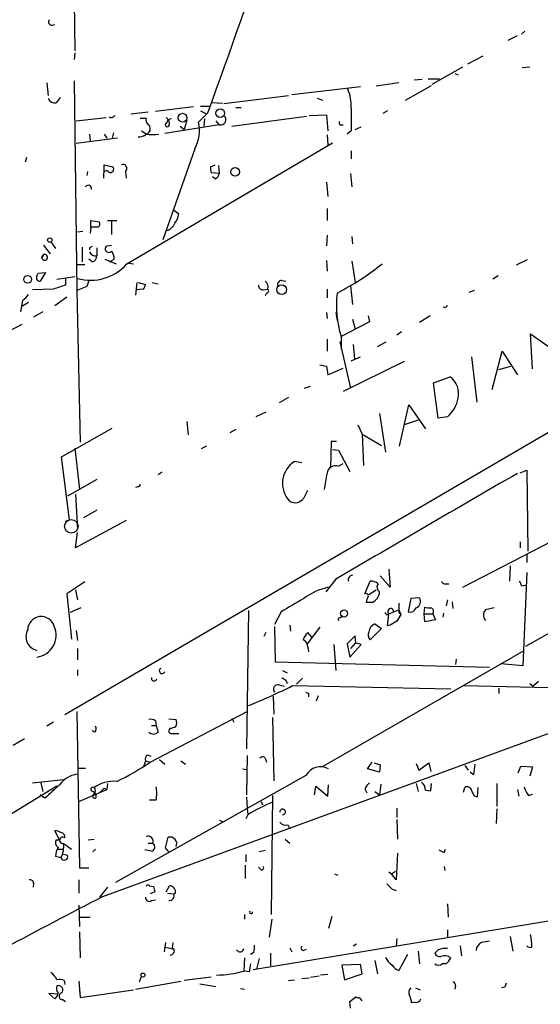
# Model space of a CAD drawing. Extents: x 3 to 732, y 13 to 862.
# Drawn here: x 317 to 384, y 422 to 547 of the extents above; entities that cross this region are included whole.
import ezdxf

# ---------------------------------------------------------------- set-up
doc = ezdxf.new("R2010")
doc.units = 0
doc.header["$MEASUREMENT"] = 0
doc.layers.add('MAIN', color=5, linetype='CONTINUOUS')

msp = doc.modelspace()

# ---------------------------------------------------------------- linework, layer by layer
at = {"layer": 'MAIN'}
for p, q in [((324.2733, 549.7407), (324.358, 543.4753)), ((321.4793, 546.7773), (321.818, 546.862)), ((379.476, 544.83), (380.6613, 545.4227)), ((381.5927, 546.0153), (381.1693, 545.592)), ((324.358, 543.2213), (324.2733, 542.3747)), ((376.2587, 542.798), (374.3113, 541.782)), ((369.824, 539.242), (373.7187, 541.4433)), ((381.254, 541.3587), (382.27, 541.4433)), ((372.7027, 540.5967), (373.126, 540.4273)), ((320.802, 539.4113), (320.9713, 537.8027)), ((324.2733, 539.6653), (324.612, 512.9953)), ((360.68, 538.9033), (351.9593, 537.8873)), ((365.5907, 539.4113), (362.712, 538.988)), ((366.4373, 537.21), (369.7393, 539.0727)), ((368.554, 539.8347), (367.538, 539.75)), ((369.316, 539.9193), (370.7553, 539.9193)), ((343.3233, 536.7867), (351.536, 537.8027)), ((322.4953, 537.5487), (321.9873, 536.8713)), ((339.4287, 536.3633), (334.6027, 535.7707)), ((340.36, 536.448), (341.5453, 536.448)), ((343.154, 536.7867), (341.7993, 536.8713)), ((355.1767, 537.464), (355.854, 537.21)), ((333.6713, 535.686), (331.47, 535.432)), ((341.2913, 535.6013), (340.106, 534.416)), ((340.36, 535.8553), (341.0373, 535.5167)), ((344.3393, 533.908), (353.822, 535.178)), ((344.8473, 536.2787), (345.5247, 536.2787)), ((354.1607, 535.2627), (356.362, 535.3473)), ((356.362, 535.3473), (356.5313, 533.3153)), ((364.1513, 535.8553), (363.5587, 535.5167)), ((324.5273, 534.5853), (328.3373, 535.0087)), ((332.6553, 534.924), (333.4173, 534.924)), ((342.7307, 534.0773), (335.788, 532.9767)), ((337.7353, 533.908), (338.2433, 533.4847)), ((338.582, 534.67), (338.2433, 533.4847)), ((340.868, 534.8393), (340.7833, 533.908)), ((342.3073, 534.5853), (342.7307, 534.0773)), ((358.14, 534.0773), (358.4787, 534.0773)), ((360.0027, 533.4847), (360.7647, 533.8233)), ((326.2207, 532.892), (326.3053, 532.0453)), ((328.0833, 532.892), (328.422, 532.384)), ((329.2687, 533.0613), (329.0993, 532.384)), ((332.8247, 533.3153), (333.502, 532.892)), ((356.4467, 532.8073), (356.5313, 531.5373)), ((359.4947, 533.3153), (358.9867, 532.892)), ((329.7767, 532.384), (324.5273, 531.7067)), ((330.962, 516.382), (357.124, 531.7913)), ((339.598, 531.0293), (335.534, 519.43)), ((359.4947, 530.7753), (359.4947, 529.7593)), ((318.1773, 529.9287), (318.008, 529.336)), ((328.0833, 528.066), (328.0833, 528.9973)), ((328.0833, 528.9973), (329.184, 528.7433)), ((341.63, 528.7433), (342.2227, 528.9973)), ((342.646, 528.9127), (342.7307, 527.8967)), ((325.9667, 528.1507), (325.882, 527.6427)), ((327.9987, 527.7273), (327.9987, 527.304)), ((330.7927, 528.1507), (330.8773, 527.304)), ((342.7307, 527.8967), (341.7147, 527.9813)), ((359.41, 527.8967), (359.5793, 526.2033)), ((342.2227, 527.2193), (341.884, 527.4733)), ((356.362, 526.796), (356.5313, 524.9333)), ((336.8887, 523.24), (337.566, 522.732)), ((356.4467, 523.4093), (356.4467, 521.8853)), ((326.39, 521.0387), (326.39, 521.8853)), ((326.39, 521.8853), (327.4907, 521.716)), ((328.5067, 521.8853), (329.692, 521.8853)), ((329.0147, 521.8007), (329.0147, 520.1073)), ((324.6967, 520.446), (325.374, 520.5307)), ((326.39, 521.0387), (326.3053, 520.2767)), ((327.3213, 521.0387), (326.39, 521.0387)), ((321.31, 519.176), (321.9027, 518.3293)), ((356.4467, 520.0227), (356.362, 518.668)), ((359.5793, 519.8533), (359.664, 518.922)), ((320.3787, 517.5673), (320.1247, 517.2287)), ((320.3787, 518.7527), (321.2253, 517.652)), ((325.2893, 518.4987), (325.2893, 516.636)), ((326.2207, 518.414), (326.2207, 518.16)), ((327.152, 518.414), (327.152, 517.398)), ((328.422, 518.668), (329.0147, 518.7527)), ((324.5273, 516.2973), (325.628, 516.2973)), ((326.5593, 516.636), (326.136, 516.9747)), ((328.168, 516.9747), (329.6073, 516.382)), ((328.7607, 516.636), (329.3533, 516.9747)), ((331.216, 516.4667), (331.8087, 516.382)), ((356.362, 516.8053), (356.4467, 515.4507)), ((359.5793, 516.7207), (360.0027, 514.0113)), ((381.9313, 516.89), (380.492, 516.2127)), ((319.532, 514.858), (319.7013, 515.1967)), ((319.7013, 515.1967), (320.6327, 515.2813)), ((320.6327, 515.2813), (319.9553, 514.1807)), ((322.072, 514.4347), (324.358, 514.7733)), ((418.5073, 514.6887), (323.088, 458.978)), ((323.1727, 514.5193), (323.1727, 513.6727)), ((326.136, 514.2653), (325.882, 513.5033)), ((332.232, 514.0113), (332.0627, 512.4027)), ((332.4013, 514.0113), (333.3327, 513.7573)), ((334.1793, 514.0113), (334.9413, 513.842)), ((350.6893, 514.2653), (351.1973, 514.1807)), ((378.206, 514.858), (377.5287, 514.4347)), ((321.6487, 513.1647), (318.9393, 513.08)), ((325.882, 513.5033), (324.612, 512.9953)), ((324.612, 512.9953), (325.0353, 493.6913)), ((333.0787, 513.1647), (332.1473, 513.08)), ((348.3187, 513.08), (348.9113, 513.1647)), ((348.742, 512.6567), (348.5727, 512.318)), ((356.4467, 513.1647), (356.4467, 512.064)), ((359.41, 513.588), (359.664, 511.2173)), ((375.158, 512.9953), (374.4807, 512.7413)), ((317.6693, 511.7253), (317.4153, 510.286)), ((318.4313, 511.4713), (317.5847, 510.9633)), ((323.342, 512.1487), (321.818, 511.048)), ((320.294, 510.286), (319.1087, 509.6087)), ((356.362, 510.2013), (356.4467, 509.4393)), ((357.5473, 510.2013), (357.7167, 509.1853)), ((371.5173, 510.794), (371.2633, 510.8787)), ((361.8653, 509.016), (358.2247, 507.1533)), ((359.664, 509.3547), (360.0027, 508.0847)), ((361.696, 509.778), (361.8653, 509.016)), ((369.57, 509.778), (368.2153, 508.9313)), ((317.5847, 508.6773), (315.976, 507.8307)), ((365.9293, 507.746), (365.3367, 507.3227)), ((356.4467, 506.8147), (356.4467, 505.2907)), ((358.0553, 506.476), (359.41, 500.5493)), ((358.2247, 507.1533), (358.2247, 505.5447)), ((362.8813, 505.8833), (363.982, 506.476)), ((382.6087, 503.0047), (382.3547, 507.492)), ((382.3547, 507.492), (385.4873, 505.2907)), ((359.7487, 506.1373), (359.918, 504.2747)), ((377.444, 500.38), (378.714, 505.2907)), ((378.714, 505.2907), (380.6613, 502.2427)), ((366.268, 503.936), (358.4787, 500.126)), ((359.4947, 504.0207), (360.68, 504.5287)), ((374.8193, 504.5287), (375.4967, 498.7713)), ((355.5153, 503.5127), (356.362, 503.3433)), ((356.362, 503.3433), (356.5313, 502.2427)), ((356.5313, 502.2427), (358.4787, 503.0893)), ((378.2907, 502.92), (379.8147, 503.3433)), ((369.9933, 501.2267), (372.11, 501.9887)), ((353.568, 500.5493), (354.33, 500.8033)), ((370.586, 496.7393), (369.9933, 501.2267)), ((351.536, 499.364), (350.3507, 498.6867)), ((348.6573, 497.5013), (347.3873, 496.9087)), ((365.6753, 493.1833), (366.8607, 498.4327)), ((366.8607, 498.4327), (368.9773, 495.3847)), ((338.582, 496.316), (338.7513, 494.6227)), ((363.1353, 497.332), (363.8973, 492.4213)), ((368.046, 496.4853), (366.268, 495.8927)), ((371.7713, 496.9087), (370.586, 496.7393)), ((322.6647, 491.8287), (329.0993, 495.4693)), ((344.8473, 495.3), (344.0853, 494.8767)), ((360.3413, 495.8927), (360.934, 494.7073)), ((356.9547, 493.776), (356.87, 490.474)), ((357.632, 493.776), (356.9547, 493.776)), ((360.934, 494.7073), (363.3893, 493.268)), ((360.934, 494.7073), (361.1033, 490.728)), ((324.358, 492.9293), (324.9507, 487.68)), ((341.122, 493.1833), (340.4447, 492.8447)), ((357.124, 492.76), (357.886, 492.6753)), ((357.886, 492.6753), (359.3253, 489.966)), ((323.6807, 483.7853), (322.6647, 491.8287)), ((353.2293, 491.0667), (352.298, 491.236)), ((357.886, 490.6433), (358.4787, 490.982)), ((381, 489.7967), (381.8467, 490.1353)), ((381.8467, 490.1353), (382.016, 479.806)), ((327.152, 488.95), (323.4267, 486.8333)), ((335.4493, 489.8813), (334.9413, 489.5427)), ((332.3167, 488.0187), (332.0627, 487.934)), ((353.4833, 486.5793), (353.9913, 487.5953)), ((324.4427, 487.0873), (324.6967, 482.6)), ((327.152, 485.0553), (325.4587, 484.0393)), ((323.1727, 483.616), (323.6807, 483.7853)), ((330.8773, 483.7007), (324.4427, 480.2293)), ((324.4427, 480.2293), (324.6967, 482.1767)), ((373.7187, 475.234), (385.064, 481.076)), ((381, 480.9913), (381, 480.2293)), ((381.8467, 479.3827), (381.8467, 478.3667)), ((364.3207, 477.52), (364.49, 475.234)), ((379.73, 477.9433), (379.6453, 475.996)), ((357.5473, 476.25), (356.2773, 474.6413)), ((364.49, 475.234), (363.22, 476.6733)), ((381.8467, 477.0967), (381.3387, 465.2433)), ((397.8487, 476.758), (381.6773, 467.6987)), ((325.628, 475.9113), (323.342, 474.3873)), ((361.2727, 474.3873), (361.95, 475.996)), ((371.5173, 475.6573), (371.9407, 475.6573)), ((381.1693, 475.4033), (381.6773, 475.488)), ((323.342, 474.3873), (323.9347, 468.63)), ((324.4427, 474.8953), (324.6967, 473.6253)), ((361.7807, 474.3027), (362.712, 474.8953)), ((367.1147, 473.7947), (366.776, 472.1013)), ((368.2153, 473.8793), (367.1147, 473.7947)), ((325.12, 472.6093), (323.7653, 472.0167)), ((362.204, 473.2867), (361.442, 473.2867)), ((368.808, 471.8473), (368.8927, 472.694)), ((371.7713, 473.6253), (371.602, 472.8633)), ((372.364, 473.3713), (372.4487, 472.5247)), ((377.698, 472.6093), (376.5973, 472.3553)), ((346.456, 472.2707), (346.202, 454.66)), ((350.6047, 472.1013), (349.758, 470.4927)), ((358.0553, 471.3393), (358.3093, 471.5087)), ((364.1513, 470.3233), (364.3207, 471.8473)), ((364.3207, 471.8473), (365.5907, 472.3553)), ((365.5907, 472.3553), (365.8447, 471.7627)), ((365.5907, 472.0167), (365.8447, 471.7627)), ((368.808, 471.8473), (369.9087, 471.8473)), ((368.8927, 470.8313), (368.808, 471.8473)), ((369.9087, 471.8473), (370.2473, 471.0853)), ((371.2633, 471.932), (371.1787, 471.424)), ((349.758, 470.2387), (349.8427, 465.7513)), ((351.7053, 470.408), (351.79, 469.646)), ((355.5153, 470.154), (353.9067, 468.0373)), ((363.3893, 469.9847), (361.95, 468.5453)), ((362.5427, 470.5773), (363.3893, 469.9847)), ((364.49, 470.408), (364.1513, 470.3233)), ((370.2473, 471.0853), (368.8927, 470.8313)), ((324.5273, 469.7307), (324.6967, 468.4607)), ((348.6573, 469.4767), (348.4033, 468.9687)), ((354.4993, 468.884), (353.9913, 469.4767)), ((360.0027, 469.0533), (358.9867, 468.0373)), ((360.0873, 468.122), (360.0027, 469.0533)), ((324.6967, 467.4447), (324.6967, 466.0053)), ((353.9913, 467.614), (354.076, 467.0213)), ((357.2933, 467.9527), (357.5473, 464.6507)), ((358.9867, 468.0373), (359.3253, 466.344)), ((359.3253, 466.344), (360.7647, 467.9527)), ((360.0027, 468.122), (359.41, 467.4447)), ((355.9387, 452.4587), (381.508, 467.1907)), ((349.8427, 465.7513), (377.1053, 465.074)), ((372.872, 466.09), (372.7873, 465.4127)), ((381.3387, 465.2433), (378.5447, 465.4973)), ((324.6967, 464.7353), (324.6967, 463.9733)), ((350.774, 464.6507), (351.3667, 464.312)), ((350.3507, 462.788), (351.028, 462.6187)), ((351.1973, 463.3807), (351.3667, 462.9573)), ((352.044, 462.7033), (372.1947, 462.28)), ((353.314, 463.6347), (352.552, 462.8727)), ((373.888, 462.7033), (410.2947, 461.9413)), ((382.27, 462.9573), (382.6933, 462.6187)), ((383.3707, 463.2113), (382.6933, 462.6187)), ((327.914, 435.864), (399.288, 462.026)), ((349.5887, 461.3487), (349.6733, 459.0627)), ((354.076, 461.6873), (354.076, 461.264)), ((355.092, 460.756), (355.346, 461.4333)), ((378.2907, 462.3647), (378.2907, 461.6873)), ((324.612, 459.4013), (324.9507, 439.5047)), ((333.9253, 452.9667), (346.2867, 459.4013)), ((349.504, 458.6393), (349.6733, 450.596)), ((321.6487, 458.0467), (320.802, 457.5387)), ((334.0947, 457.6233), (334.6873, 457.6233)), ((334.6027, 458.216), (334.6873, 457.6233)), ((334.6873, 457.6233), (334.9413, 456.7767)), ((336.296, 458.47), (337.2273, 458.3853)), ((344.3393, 458.5547), (344.5933, 458.0467)), ((326.898, 456.7767), (326.5593, 456.946)), ((336.4653, 457.2847), (336.296, 457.0307)), ((336.7193, 456.6073), (337.566, 456.6073)), ((317.9233, 455.93), (316.484, 455.0833)), ((333.5867, 453.898), (334.01, 453.7287)), ((346.2867, 453.8133), (346.202, 448.818)), ((333.3327, 453.136), (333.0787, 452.374)), ((333.3327, 453.136), (333.9253, 452.9667)), ((335.1107, 453.3053), (335.788, 452.7127)), ((337.82, 453.136), (338.4127, 452.7127)), ((348.5727, 453.4747), (348.742, 452.9667)), ((361.6113, 452.12), (362.204, 452.9667)), ((362.458, 452.882), (363.22, 452.628)), ((363.22, 452.628), (363.1353, 451.6967)), ((367.792, 452.7973), (368.1307, 451.9507)), ((368.1307, 451.9507), (369.4007, 452.882)), ((369.4007, 452.882), (369.6547, 451.7813)), ((373.9727, 452.5433), (374.396, 451.9507)), ((380.746, 451.612), (381.0847, 452.4587)), ((381.0847, 452.4587), (382.6087, 452.374)), ((382.6087, 452.374), (382.27, 451.1887)), ((324.866, 452.2047), (325.7127, 452.2047)), ((353.7373, 451.2733), (329.5227, 437.642)), ((345.694, 452.12), (346.202, 452.0353)), ((363.1353, 451.6967), (361.6113, 452.12)), ((375.0733, 451.358), (374.65, 451.6967)), ((322.072, 449.9187), (282.702, 425.958)), ((318.9393, 450.342), (322.9187, 450.7653)), ((320.04, 450.342), (320.294, 449.2413)), ((328.5067, 450.2573), (328.422, 449.4953)), ((354.838, 448.818), (355.0073, 449.9187)), ((355.0073, 449.9187), (356.5313, 448.6487)), ((356.5313, 448.6487), (356.616, 450.088)), ((363.3047, 450.1727), (363.1353, 448.818)), ((367.792, 450.2573), (368.046, 449.2413)), ((369.6547, 449.326), (369.7393, 450.2573)), ((378.0367, 450.2573), (378.0367, 447.3787)), ((320.548, 448.3947), (319.9553, 448.818)), ((324.866, 447.9713), (328.422, 449.4953)), ((328.0833, 449.6647), (328.422, 449.4953)), ((349.504, 448.7333), (349.3347, 433.578)), ((361.2727, 449.58), (361.5267, 449.072)), ((362.5427, 449.2413), (363.1353, 448.818)), ((368.9773, 449.4107), (369.6547, 449.326)), ((373.8033, 449.1567), (373.9727, 449.7493)), ((375.2427, 448.6487), (375.5813, 448.564)), ((375.5813, 448.564), (375.666, 449.7493)), ((380.6613, 449.4953), (380.8307, 448.6487)), ((382.1007, 448.7333), (382.6087, 448.9027)), ((334.6873, 448.1407), (333.8407, 448.1407)), ((346.202, 448.564), (346.2867, 447.04)), ((348.0647, 447.9713), (348.234, 447.548)), ((346.3713, 446.278), (346.1173, 445.77)), ((346.2867, 447.04), (346.3713, 446.3627)), ((365.3367, 447.1247), (365.3367, 445.9393)), ((378.0367, 447.04), (377.952, 445.1773)), ((342.7307, 445.6007), (343.154, 445.4313)), ((351.4513, 445.008), (351.7053, 444.5)), ((365.3367, 445.6853), (365.4213, 443.1453)), ((322.4107, 443.0607), (321.818, 444.246)), ((321.9873, 443.0607), (322.4107, 443.0607)), ((323.0033, 442.5527), (323.9347, 441.8753)), ((326.0513, 443.0607), (326.8133, 443.1453)), ((333.6713, 442.6373), (334.264, 442.6373)), ((335.8727, 442.0447), (336.2113, 443.3993)), ((351.1127, 443.1453), (351.7053, 442.6373)), ((322.2413, 441.8753), (322.834, 441.8753)), ((322.7493, 441.2827), (323.4267, 441.1133)), ((326.9827, 441.8753), (326.644, 441.5367)), ((334.0947, 441.6213), (333.248, 441.7907)), ((336.296, 441.5367), (335.8727, 442.0447)), ((346.1173, 441.198), (346.1173, 440.2667)), ((348.5727, 441.706), (347.8107, 441.5367)), ((365.4213, 441.3673), (365.252, 437.9807)), ((371.348, 441.452), (371.5173, 441.8753)), ((322.58, 440.7747), (321.9027, 440.944)), ((346.0327, 439.8433), (346.0327, 438.15)), ((324.9507, 439.5047), (326.136, 439.5047)), ((424.688, 439.3353), (347.0487, 426.5507)), ((347.98, 439.3353), (347.726, 439.5893)), ((357.378, 438.7427), (357.8013, 438.5733)), ((364.3207, 438.9967), (364.6593, 438.7427)), ((364.6593, 438.7427), (365.1673, 439.0813)), ((365.252, 437.9807), (364.6593, 438.7427)), ((371.348, 439.674), (371.4327, 439.166)), ((319.1087, 437.5573), (319.024, 437.0493)), ((324.866, 437.9807), (324.866, 436.2873)), ((328.5067, 437.0493), (327.4907, 435.7793)), ((333.8407, 437.2187), (334.3487, 437.134)), ((334.518, 436.4567), (333.9253, 436.2027)), ((335.9573, 436.4567), (336.3807, 437.2187)), ((336.1267, 436.2873), (336.9733, 436.2027)), ((337.1427, 436.2873), (336.9733, 436.2027)), ((364.744, 436.7953), (365.252, 436.626)), ((334.0947, 435.356), (334.6027, 435.4407)), ((371.7713, 434.9327), (371.856, 433.2393)), ((324.866, 434.7633), (324.9507, 432.054)), ((345.948, 433.578), (345.948, 432.9853)), ((324.9507, 433.2393), (326.3053, 433.2393)), ((349.4193, 432.9853), (349.0807, 430.6993)), ((357.0393, 433.324), (356.616, 431.8)), ((324.9507, 431.3767), (325.0353, 428.0747)), ((371.7713, 431.6307), (371.7713, 430.6147)), ((335.8727, 430.022), (335.7033, 428.8367)), ((336.804, 430.022), (336.7193, 429.3447)), ((359.7487, 429.5987), (360.172, 429.8527)), ((365.3367, 430.53), (365.252, 429.514)), ((379.73, 430.784), (380.0687, 428.9213)), ((335.8727, 429.4293), (336.9733, 429.1753)), ((336.7193, 429.3447), (336.9733, 429.1753)), ((347.1333, 428.752), (346.71, 428.498)), ((349.25, 428.6673), (349.25, 427.0587)), ((351.7053, 429.3447), (351.9593, 428.8367)), ((353.3987, 429.006), (353.822, 429.1753)), ((368.046, 428.9213), (368.2153, 427.3127)), ((370.586, 429.0907), (370.1627, 428.6673)), ((373.38, 429.5987), (373.5493, 428.3287)), ((345.948, 428.0747), (345.8633, 426.3813)), ((347.8107, 427.99), (347.472, 426.6353)), ((362.5427, 427.736), (362.8813, 426.0427)), ((366.6913, 428.498), (365.5907, 426.466)), ((371.602, 427.3127), (371.094, 427.3127)), ((346.5407, 426.2967), (345.8633, 426.3813)), ((360.68, 427.228), (358.3093, 427.1433)), ((358.3093, 427.1433), (358.648, 425.2807)), ((360.934, 426.0427), (360.68, 427.228)), ((323.0033, 425.196), (323.088, 424.688)), ((324.866, 425.1113), (325.0353, 422.9947)), ((332.0627, 424.0953), (337.82, 425.1113)), ((332.5707, 425.0267), (332.8247, 425.704)), ((341.7147, 425.6193), (338.2433, 425.196)), ((351.536, 425.196), (352.298, 425.2807)), ((353.2293, 425.45), (354.1607, 425.5347)), ((354.33, 425.6193), (355.4307, 425.7887)), ((356.5313, 425.958), (355.6, 425.8733)), ((358.648, 425.2807), (360.934, 426.0427)), ((325.0353, 422.9947), (331.8087, 424.0107)), ((340.2753, 424.7727), (342.3073, 424.434)), ((345.44, 424.18), (345.948, 424.0953)), ((367.7073, 424.2647), (368.3, 424.0107)), ((372.7873, 424.5187), (372.7027, 424.0953)), ((379.0527, 424.3493), (378.6293, 424.2647)), ((322.2413, 423.418), (321.056, 423.5027)), ((321.056, 423.5027), (321.818, 422.8253)), ((322.834, 422.7407), (323.1727, 422.4867)), ((359.3253, 422.4867), (360.0873, 423.0793)), ((359.41, 421.64), (359.3253, 422.4867)), ((360.5107, 422.9947), (360.8493, 422.5713)), ((367.538, 422.402), (367.1993, 422.3173))]:
    msp.add_line(p, q, dxfattribs=at)
for centre, radius in [((338.0485, 534.97), 0.5679), ((342.8565, 535.5727), 0.55), ((344.7373, 528.081), 0.5526), ((321.1641, 519.4128), 0.278), ((318.3512, 514.4098), 0.4954), ((350.6737, 513.1044), 0.6155), ((358.613, 471.8842), 0.447), ((333.0105, 425.8752), 0.2527)]:
    msp.add_circle(centre, radius, dxfattribs=at)
at = {"layer": 'MAIN', "color": 5}
msp.add_circle((323.8923, 482.981), 0.8616, dxfattribs=at)
at = {"layer": 'MAIN'}
for centre, radius, start, end in [((-3227.6544, 1811.3438), 3790.1045, 340.3302448, 341.0896419), ((321.3841, 547.153), 0.3876, 128.89526, 284.219102), ((354.1805, 536.5418), 5.3255, 356.255487, 23.311746), ((321.8141, 537.7415), 0.8873, 198.224626, 281.256743), ((328.9723, 535.559), 0.552, 237.533585, 327.533585), ((342.9063, 534.7304), 0.6762, 254.950705, 51.925106), ((1079.1941, 534.7546), 719.7008, 179.8854085, 180.1145836), ((334.25, 534.7407), 0.8526, 167.585625, 241.312851), ((333.1746, 533.5952), 0.7757, 294.966023, 30.826946), ((336.1113, 534.085), 0.2558, 105.714701, 316.219549), ((335.5574, 534.2832), 0.8284, 333.069973, 61.13618), ((336.6241, 534.2519), 0.5875, 88.966174, 172.232638), ((335.6929, 533.3465), 4.5408, 329.316043, 13.622796), ((358.2035, 534.3102), 0.2414, 127.88123, 254.749045), ((332.507, 533.9296), 1.3804, 265.608298, 311.260899), ((334.2217, 538.5488), 5.7137, 261.906769, 278.092238), ((330.473, 528.5346), 0.4995, 309.786482, 112.144315), ((328.3743, 527.8227), 0.3876, 38.883754, 194.251398), ((328.8736, 528.447), 0.4291, 242.587157, 43.668658), ((343.1949, 528.5315), 1.5791, 172.29219, 200.390429), ((341.9198, 527.9756), 0.8147, 291.826223, 354.442654), ((326.0598, 525.9578), 0.4251, 347.35281, 144.728652), ((335.6536, 522.8501), 1.916, 317.136122, 356.466195), ((326.8978, 521.5044), 0.6295, 312.282873, 19.640967), ((335.519, 522.2057), 1.6742, 288.203351, 336.819385), ((320.496, 517.2148), 0.3715, 177.856074, 108.405686), ((319.961, 517.6161), 0.4205, 292.907007, 353.336328), ((368.72, 433.8387), 94.6529, 116.450487, 116.679643), ((327.0129, 518.2506), 0.8639, 203.508615, 279.266056), ((328.676, 518.2923), 0.4535, 124.061498, 318.316101), ((327.9777, 517.0807), 1.3797, 355.59365, 41.267966), ((326.3526, 520.4177), 6.1264, 254.318596, 318.796655), ((326.4111, 517.3628), 0.7417, 281.525044, 2.720065), ((341.5918, 543.8886), 35.1489, 297.307119, 308.503141), ((319.8815, 514.6055), 0.4312, 144.15337, 279.855561), ((348.0709, 513.449), 0.8872, 341.30977, 55.557663), ((350.641, 513.7724), 0.4953, 84.40337, 201.85726), ((449.4056, 132.434), 401.5939, 108.320353, 108.549545), ((332.3757, 513.8167), 0.9588, 317.155503, 356.448267), ((348.3045, 513.6585), 0.5787, 178.593886, 271.406114), ((348.736, 512.9409), 0.2843, 271.209443, 51.928805), ((371.5298, 511.1566), 13.8943, 173.80198, 196.745733), ((316.3576, 513.799), 2.4537, 302.315026, 327.684974), ((371.8138, 510.7515), 0.2995, 98.157154, 171.842846), ((370.6168, 499.8836), 2.5809, 346.459108, 54.65097), ((369.0552, 500.0332), 4.14, 311.000142, 349.507868), ((354.0469, 488.4574), 3.2832, 122.187037, 224.503934), ((357.5369, 489.605), 1.0954, 71.416188, 174.394537), ((-151.7266, 573.3717), 515.0136, 350.422168, 350.651349), ((3734.5929, -5295.4993), 6687.1164, 120.10268196, 120.33186556), ((332.3591, 488.3149), 0.2992, 261.85365, 8.14635), ((352.362, 487.3434), 1.3569, 241.054901, 325.727871), ((359.7593, 476.1441), 0.6213, 98.823994, 193.792414), ((358.6927, 466.585), 8.8948, 103.501621, 125.850157), ((362.056, 474.6209), 1.3792, 48.715594, 94.407945), ((363.4458, 475.2151), 0.6525, 137.33528, 241.580881), ((371.4498, 476.1063), 0.4541, 194.057665, 278.549485), ((380.2138, 475.3446), 0.9573, 3.51548, 42.879217), ((775.4026, -246.7167), 834.9566, 120.3525187, 120.5816969), ((361.4167, 474.1334), 0.2919, 343.129646, 119.559845), ((362.9666, 473.2018), 1.527, 146.315136, 176.812677), ((361.4509, 474.8019), 1.692, 296.428759, 354.553568), ((367.4958, 473.4136), 0.8571, 290.217266, 32.913167), ((364.5436, 472.1456), 0.3724, 353.167005, 233.231652), ((661.8905, 472.6093), 296.3004, 179.885389, 180.114592), ((367.0229, 472.8775), 0.8145, 252.354751, 340.775352), ((369.4433, 474.1775), 1.5824, 249.637627, 277.677432), ((369.5277, 472.1436), 0.4827, 322.12814, 74.745922), ((320.0723, 469.769), 1.7262, 15.789919, 178.463052), ((358.0553, 471.1277), 0.2116, 90, 216.875312), ((364.109, 472.0589), 0.2993, 188.105736, 315.013536), ((577.2471, 344.3505), 246.8296, 148.922635, 149.151838), ((377.3811, 471.678), 1.0359, 139.168933, 220.831067), ((319.1766, 469.1143), 2.793, 277.310507, 23.739205), ((363.0082, 469.4344), 1.234, 112.160931, 174.097681), ((491.9022, 259.0056), 246.8296, 120.848162, 121.077365), ((319.9389, 468.9544), 1.81, 151.599981, 257.008705), ((355.8692, 467.6277), 2.6354, 135.444287, 159.623856), ((362.4907, 469.1575), 0.8168, 150.371708, 228.548797), ((353.0397, 467.6627), 0.9528, 357.070332, 67.86583), ((318.0995, 298.6815), 174.5653, 75.853137, 76.082312), ((335.4493, 464.5914), 0.3561, 118.385751, 341.992396), ((334.4333, 463.6346), 0.347, 165.955746, 345.975769), ((435.5932, 590.5499), 152.6259, 236.200557, 236.42974), ((321.5084, 522.4649), 67.1109, 291.82278, 297.065073), ((350.1874, 462.2377), 0.5741, 73.47189, 221.58215), ((396.2466, 546.4269), 94.6528, 243.313562, 243.5428), ((326.4507, 457.2121), 0.6243, 315.772379, 31.546171), ((334.0101, 457.454), 0.9653, 52.12814, 105.261365), ((336.3813, 458.8068), 1.5244, 273.158773, 303.708832), ((336.2119, 457.962), 1.1001, 337.369719, 22.630281), ((334.3487, 457.3902), 0.853, 225.987924, 314.007245), ((336.6206, 456.9319), 0.3393, 163.071082, 286.912762), ((333.9678, 453.3476), 0.6694, 124.698943, 198.426829), ((348.234, 453.2417), 0.4111, 34.525032, 145.474968), ((316.3317, 478.4225), 30.944, 295.579117, 304.650021), ((355.6049, 450.2406), 2.1341, 61.720155, 151.059352), ((713.8081, 409.6885), 341.2882, 172.757787, 172.986987), ((325.3256, 447.8174), 3.6949, 101.135674, 142.082719), ((744.8051, -16.4345), 629.3332, 132.1580245, 132.3872069), ((329.2779, 446.2569), 4.2745, 84.440655, 125.210765), ((363.0927, 448.776), 1.9897, 128.08865, 156.16616), ((367.7077, 449.4109), 1.2696, 359.990974, 53.139128), ((326.6602, 449.5181), 0.2773, 56.487584, 266.650527), ((326.8557, 448.6402), 0.2658, 99.175385, 322.750751), ((326.4074, 448.6113), 0.673, 348.688398, 69.416053), ((326.3691, 449.326), 0.6136, 316.380116, 43.619885), ((200.8293, 576.4107), 179.6055, 314.885409, 315.114591), ((330.8799, 448.9874), 3.9004, 347.462429, 12.536137), ((374.2691, 449.2627), 0.5698, 15.05579, 121.34662), ((376.4459, 449.8159), 1.6763, 193.988163, 224.129898), ((384.7767, 450.8842), 3.4333, 197.811683, 218.791426), ((360.3579, 422.8958), 27.2461, 113.475985, 120.886723), ((350.7923, 446.635), 0.3575, 267.065558, 182.934442), ((351.1549, 445.8121), 0.857, 212.892696, 290.234435), ((321.7331, 442.7214), 1.527, 56.315136, 86.812677), ((322.4953, 443.3993), 0.5987, 351.876665, 81.867191), ((322.5319, 442.7089), 0.6484, 147.138401, 243.371717), ((322.8107, 443.0242), 0.4016, 46.331751, 285.596645), ((319.7274, 442.2555), 3.2141, 332.565931, 6.822313), ((333.6795, 442.8995), 0.6406, 335.839543, 114.160458), ((333.9762, 442.1632), 0.5546, 282.334988, 58.740368), ((336.4653, 442.5889), 0.8493, 333.803056, 107.40232), ((323.7512, 441.057), 1.852, 144.618412, 183.498175), ((323.0033, 440.944), 0.456, 201.799076, 21.79441), ((455.6993, 610.9762), 189.3505, 243.316988, 243.54613), ((348.1494, 439.5047), 0.2394, 225, 45), ((318.6477, 437.5385), 0.4614, 2.33528, 106.58506), ((533.7427, 606.4464), 239.462, 224.881179, 225.110379), ((333.6502, 437.0705), 0.2414, 37.88123, 164.749045), ((503.7288, 479.113), 174.5046, 193.919653, 194.148876), ((336.3171, 436.0333), 0.6777, 268.215636, 14.475047), ((336.4076, 436.4633), 0.7559, 346.535519, 92.039457), ((822.0074, -519.3315), 1075.4193, 117.3511422, 118.8546223), ((333.7984, 435.72), 0.4695, 172.743283, 309.145968), ((346.7735, 433.8743), 0.1952, 139.405074, 12.547914), ((376.661, 428.9072), 1.2528, 117.149995, 175.477134), ((418.9216, 176.1109), 257.4985, 99.345902, 99.575088), ((373.3578, 429.2779), 9.1675, 0.94628, 11.069203), ((336.4653, 428.9637), 0.5503, 270, 22.613458), ((345.3708, 429.323), 0.4965, 207.896671, 352.710382), ((344.8493, 429.4292), 2.3823, 343.485048, 6.122934), ((353.4047, 429.2902), 0.2843, 128.087058, 268.790557), ((370.7654, 428.8548), 0.6312, 197.280921, 284.617437), ((371.6022, 426.2102), 3.0545, 86.826413, 109.432127), ((382.3124, 430.0222), 0.6295, 222.282873, 289.640967), ((600.6292, 384.4791), 257.5067, 170.424926, 170.654106), ((365.7685, 428.8579), 1.9974, 200.472781, 239.14103), ((370.6284, 427.8629), 0.7208, 229.754773, 310.239159), ((371.3998, 426.9601), 1.369, 54.504649, 110.306711), ((370.3735, 428.8797), 1.9912, 308.095812, 336.153792), ((319.3631, 423.8416), 3.0674, 27.979423, 50.602432), ((342.3164, 438.5043), 12.6312, 270.342927, 286.308214), ((365.901, 427.7218), 1.2936, 206.565051, 256.120598), ((322.3257, 422.9074), 2.3868, 73.507232, 96.101609), ((372.3385, 424.5864), 0.4539, 351.421795, 75.948448), ((506.1297, 382.2808), 133.8593, 161.453816, 161.683013), ((320.6159, 423.9917), 1.675, 315.863544, 346.028469), ((322.8555, 424.18), 0.8535, 156.621606, 223.979428), ((322.2571, 423.9822), 0.5675, 315.906661, 109.03515), ((322.7578, 423.1657), 0.4318, 102.452521, 280.164794), ((367.7285, 423.6402), 0.8756, 134.504926, 206.559198), ((360.4261, 423.673), 0.6836, 240.288387, 277.109421), ((364.9455, 422.203), 2.2567, 2.903231, 27.605171), ((367.7285, 423.0794), 0.7037, 254.292832, 338.832127)]:
    msp.add_arc(centre, radius, start, end, dxfattribs=at)

doc.saveas('drawing.dxf')
